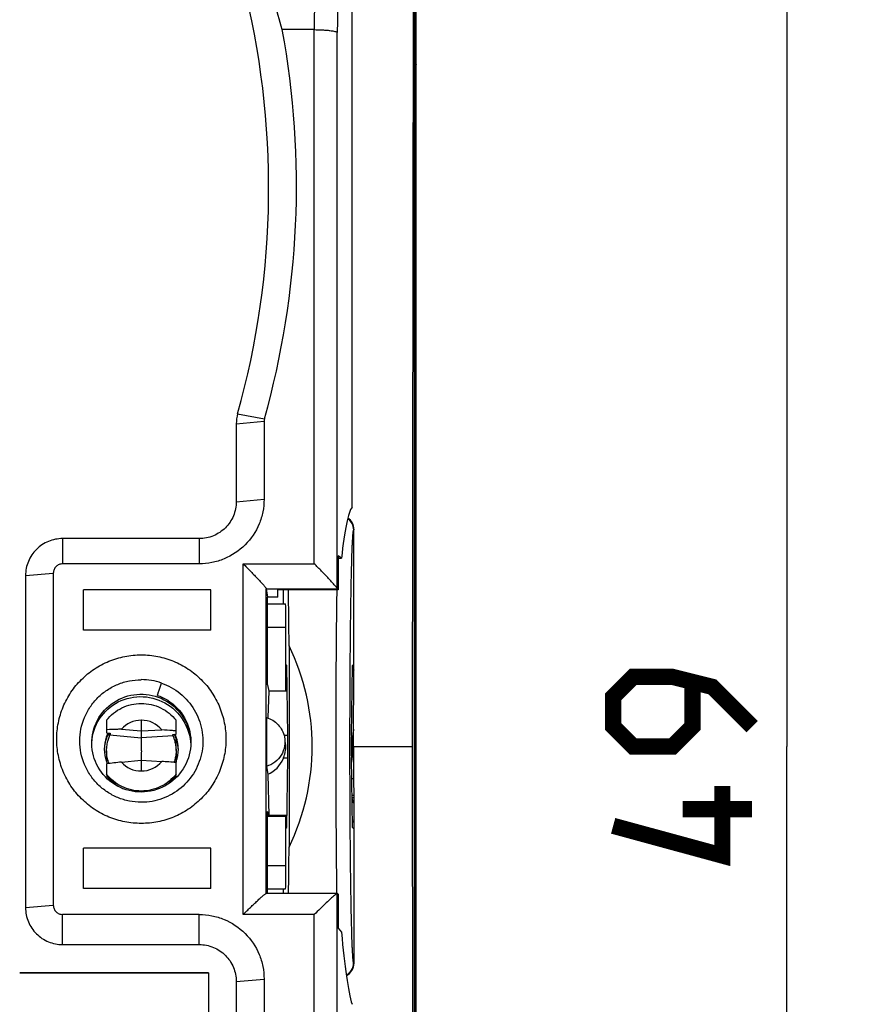
# Model space of a CAD drawing. Units: millimetres. Extents: x 93.2 to 173.6, y 79.6 to 150.6.
# Drawn here: x 155.6 to 173.6, y 98.6 to 119.8 of the extents above; entities that cross this region are included whole.
import ezdxf

# ---------------------------------------------------------------- set-up
doc = ezdxf.new("R2010")
doc.units = ezdxf.units.MM
doc.header["$LTSCALE"] = 16.335
doc.layers.get('0').update_dxf_attribs({"linetype": 'CONTINUOUS'})
for name, color, linetype in [('ASSI', 7, 'CONTINUOUS'), ('DRAFT', 7, 'CONTINUOUS'), ('RACCORDO', 7, 'CONTINUOUS'), ('SMUSSO', 7, 'CONTINUOUS')]:
    doc.layers.add(name, color=color, linetype=linetype)
doc.styles.get("Standard").update_dxf_attribs({"font": 'txt', "width": 0.8})
doc.dimstyles.new('DIMSTYLE_1', dxfattribs={"dimtxt": 3, "dimasz": 3, "dimexe": 1.5, "dimexo": 0.5, "dimgap": 0.75, "dimtad": 1, "dimdec": 1, "dimtxsty": 'STANDARD', "dimblk": '_FILLED', "dimblk1": '_FILLED', "dimblk2": '_FILLED', "dimcen": 0, "dimazin": 2, "dimtfac": 1, "dimtdec": 1, "dimtofl": 0, "dimtmove": 0, "dimatfit": 3, "dimldrblk": '_FILLED', "dimfxl": 1, "dimtolj": 1, "dimarcsym": 0})
doc.dimstyles.new('DIMSTYLE_2', dxfattribs={"dimtxt": 3, "dimasz": 3, "dimexe": 1.5, "dimexo": 0.5, "dimgap": 0.75, "dimtad": 1, "dimtxsty": 'STANDARD', "dimblk": '_FILLED', "dimblk1": '_FILLED', "dimblk2": '_FILLED', "dimcen": 0, "dimazin": 2, "dimtfac": 1, "dimtofl": 0, "dimtmove": 0, "dimatfit": 3, "dimldrblk": '_FILLED', "dimfxl": 1, "dimtolj": 1, "dimarcsym": 0})

# ---------------------------------------------------------------- blocks, each defined once
blk = doc.blocks.new('_FILLED')
at = {"color": 0, "linetype": 'BYBLOCK'}
blk.add_solid([(0, 0), (-1, 0.3167), (-1, -0.3167)], dxfattribs=at)
blk = doc.blocks.new('*D0')
at = {"color": 7, "linetype": 'CONTINUOUS'}
for p, q in [((141.745, 110.648), (141.745, 138.148)), ((164.12, 110.648), (164.12, 138.148)), ((141.745, 136.648), (152.932, 136.648)), ((164.12, 136.648), (152.932, 136.648))]:
    blk.add_line(p, q, dxfattribs=at)
at = {"color": 7, "linetype": 'CONTINUOUS', "xscale": 3, "yscale": 3, "zscale": 3, "rotation": 180}
blk.add_blockref('_FILLED', (141.745, 136.648), dxfattribs=at)
at = {"color": 7, "linetype": 'CONTINUOUS', "xscale": 3, "yscale": 3, "zscale": 3}
blk.add_blockref('_FILLED', (164.12, 136.648), dxfattribs=at)
at = {"color": 7, "linetype": 'CONTINUOUS', "insert": (152.932, 140.398), "char_height": 3, "width": 13.17857, "attachment_point": 2, "line_spacing_factor": 0.9}
blk.add_mtext('{\\ftxt;\\W0.0001;\\H0.0001;\\~}{\\ftxt;\\W2.9285714286;\\H3.0; }{\\ftxt;\\W0.0001;\\H0.0001;\\~}', dxfattribs=at)
blk = doc.blocks.new('*D2')
at = {"color": 7, "linetype": 'CONTINUOUS'}
for p, q in [((163.332, 128.648), (173.62, 128.648)), ((172.12, 128.648), (172.12, 104.148)), ((172.12, 79.648), (172.12, 104.148)), ((163.332, 79.648), (173.62, 79.648))]:
    blk.add_line(p, q, dxfattribs=at)
at = {"color": 7, "linetype": 'CONTINUOUS', "xscale": 3, "yscale": 3, "zscale": 3}
for p, rotation in [((172.12, 128.648), 90), ((172.12, 79.648), 270)]:
    blk.add_blockref('_FILLED', p, dxfattribs=dict(at, rotation=rotation))
at = {"color": 7, "linetype": 'CONTINUOUS', "insert": (168.37, 104.148), "char_height": 3, "width": 7.07143, "attachment_point": 2, "rotation": 90, "line_spacing_factor": 0.9}
blk.add_mtext('{\\ftxt;\\W0.0001;\\H0.0001;\\~}{\\ftxt;\\W1.5714285714;\\H3.0; }{\\ftxt;\\W0.0001;\\H0.0001;\\~}', dxfattribs=at)

msp = doc.modelspace()

# ---------------------------------------------------------------- linework, layer by layer
at = {"color": 7, "linetype": 'CONTINUOUS'}
for p, q in [((164.082, 126.048), (164.082, 82.248)), ((164.12, 86.343), (164.12, 121.952)), ((164.056, 120.748), (164.028, 104.148)), ((161.915, 119.625), (161.226, 119.625)), ((164.12, 118.88), (164.082, 118.88)), ((164.12, 118.88), (164.092, 118.824)), ((164.083, 90.471), (164.083, 117.824)), ((164.12, 116.148), (164.104, 116.148)), ((164.1, 115.648), (164.1, 110.648)), ((160.232, 111.115), (160.232, 109.432)), ((160.832, 111.168), (160.832, 109.485)), ((164.12, 110.148), (164.104, 110.148)), ((159.432, 108.635), (156.482, 108.635)), ((159.432, 108.09), (156.482, 108.09)), ((155.682, 107.839), (155.682, 100.666)), ((156.282, 107.891), (156.282, 100.718)), ((159.682, 107.528), (156.932, 107.528)), ((156.932, 106.66), (156.932, 107.528)), ((159.682, 106.66), (156.932, 106.66)), ((161.374, 106.321), (161.374, 101.974)), ((158.532, 105.25), (158.532, 105.251)), ((157.432, 104.711), (157.432, 104.438)), ((158.932, 104.412), (158.932, 104.711)), ((157.432, 104.438), (157.512, 104.431)), ((158.864, 104.408), (158.932, 104.412)), ((157.113, 104.198), (157.114, 104.23)), ((159.246, 104.25), (159.251, 104.19)), ((159.251, 104.244), (159.252, 104.224)), ((157.432, 104.051), (157.432, 103.811)), ((158.932, 104.051), (158.932, 103.811)), ((164.028, 104.148), (164.056, 87.548)), ((157.432, 103.773), (157.432, 103.516)), ((158.932, 103.516), (158.932, 103.799)), ((162.767, 103.448), (162.725, 103.448)), ((162.73, 103.098), (162.768, 103.098)), ((161.327, 102.634), (160.909, 102.634)), ((159.682, 101.949), (156.932, 101.949)), ((156.932, 101.081), (156.932, 101.949)), ((159.682, 101.081), (156.932, 101.081)), ((159.432, 100.519), (156.482, 100.519)), ((156.482, 99.869), (159.432, 99.869)), ((159.632, 99.261), (155.556, 99.261)), ((159.632, 99.261), (159.632, 88.206)), ((160.832, 99.124), (160.832, 97.442)), ((160.232, 99.072), (160.232, 97.389))]:
    msp.add_line(p, q, dxfattribs=at)
at = {"color": 250, "linetype": 'CONTINUOUS'}
for p, q in [((164.092, 118.824), (164.082, 118.824)), ((164.083, 117.824), (164.082, 117.824)), ((160.262, 111.33), (160.84, 111.221)), ((160.232, 111.115), (160.832, 111.168)), ((160.232, 109.432), (160.832, 109.485)), ((156.482, 108.635), (156.482, 108.09)), ((159.432, 108.635), (159.432, 108.09)), ((155.682, 107.839), (156.282, 107.891)), ((155.682, 100.666), (156.282, 100.718)), ((156.482, 99.869), (156.482, 100.519)), ((159.432, 99.869), (159.432, 100.519)), ((160.232, 99.072), (160.832, 99.124))]:
    msp.add_line(p, q, dxfattribs=at)
at = {"color": 7, "linetype": 'CONTINUOUS', "const_width": 0.35}
for points in [[(171.37, 104.576), (170.513, 105.433), (169.656, 105.648), (168.799, 105.648), (168.37, 105.219), (168.37, 104.576), (168.799, 104.148), (169.656, 104.148), (170.084, 104.576), (170.084, 105.505)], [(170.727, 103.291), (170.727, 101.791), (168.37, 102.433)], [(171.37, 102.791), (169.87, 102.791)]]:
    msp.add_lwpolyline(points, dxfattribs=at)
at = {"color": 7, "linetype": 'CONTINUOUS'}
for points in [[(157.112, 104.219), (157.113, 104.268), (157.119, 104.334), (157.128, 104.399), (157.141, 104.464), (157.159, 104.528), (157.18, 104.59), (157.205, 104.652), (157.235, 104.711), (157.267, 104.769), (157.304, 104.824), (157.344, 104.877), (157.387, 104.927), (157.433, 104.975), (157.482, 105.02), (157.534, 105.061), (157.588, 105.099), (157.645, 105.134), (157.703, 105.166), (157.764, 105.193), (157.826, 105.217), (157.89, 105.237), (157.954, 105.252), (158.02, 105.264), (158.086, 105.272), (158.153, 105.275), (158.219, 105.275), (158.286, 105.27), (158.352, 105.261), (158.418, 105.248), (158.482, 105.231)], [(158.532, 105.25), (158.579, 105.233), (158.639, 105.206), (158.697, 105.176), (158.754, 105.143), (158.808, 105.106), (158.86, 105.066), (158.909, 105.023), (158.956, 104.977), (159, 104.928), (159.04, 104.877), (159.078, 104.823), (159.112, 104.767), (159.143, 104.709), (159.17, 104.649), (159.193, 104.588), (159.213, 104.525), (159.228, 104.462), (159.24, 104.397), (159.248, 104.332), (159.252, 104.267), (159.252, 104.237)], [(157.114, 104.23), (157.119, 104.298), (157.129, 104.366), (157.144, 104.433), (157.163, 104.498), (157.186, 104.563), (157.214, 104.625), (157.246, 104.686), (157.281, 104.745), (157.32, 104.801), (157.363, 104.854), (157.41, 104.905), (157.46, 104.952), (157.512, 104.996), (157.568, 105.037), (157.626, 105.074), (157.686, 105.107), (157.749, 105.136), (157.813, 105.161), (157.879, 105.182), (157.946, 105.199), (158.015, 105.211), (158.083, 105.219), (158.153, 105.222), (158.222, 105.221), (158.291, 105.215), (158.36, 105.205), (158.428, 105.19), (158.495, 105.171), (158.561, 105.148), (158.625, 105.121), (158.687, 105.089), (158.747, 105.054), (158.805, 105.015), (158.86, 104.972), (158.912, 104.925), (158.961, 104.876), (159.007, 104.823), (159.05, 104.768), (159.088, 104.709), (159.123, 104.649), (159.154, 104.586), (159.181, 104.522), (159.204, 104.455), (159.223, 104.388), (159.237, 104.319), (159.246, 104.25)], [(158.482, 105.231), (158.546, 105.211), (158.608, 105.186), (158.668, 105.157), (158.726, 105.125), (158.783, 105.089), (158.837, 105.05), (158.888, 105.007), (158.937, 104.961), (158.983, 104.913), (159.025, 104.861), (159.065, 104.807), (159.101, 104.751), (159.133, 104.693), (159.162, 104.632), (159.187, 104.57), (159.208, 104.507), (159.225, 104.442), (159.238, 104.377), (159.247, 104.311), (159.251, 104.244)], [(159.252, 104.237), (159.25, 104.163), (159.243, 104.097), (159.232, 104.031), (159.217, 103.965), (159.198, 103.901), (159.175, 103.838), (159.149, 103.777), (159.118, 103.717), (159.084, 103.66), (159.046, 103.605), (159.005, 103.552), (158.961, 103.501), (158.913, 103.454), (158.863, 103.41), (158.81, 103.369), (158.755, 103.331), (158.697, 103.297), (158.638, 103.266), (158.576, 103.24), (158.513, 103.217), (158.449, 103.198), (158.384, 103.183), (158.318, 103.172), (158.251, 103.165), (158.185, 103.163), (158.118, 103.164), (158.051, 103.17), (157.985, 103.18), (157.92, 103.194), (157.855, 103.212), (157.792, 103.234), (157.731, 103.26), (157.671, 103.289), (157.613, 103.323), (157.558, 103.359), (157.505, 103.4), (157.454, 103.443), (157.407, 103.489), (157.362, 103.539), (157.321, 103.591), (157.283, 103.645), (157.248, 103.702), (157.218, 103.761), (157.191, 103.821), (157.167, 103.884), (157.148, 103.947), (157.133, 104.012), (157.122, 104.077), (157.115, 104.143), (157.112, 104.209), (157.112, 104.219)]]:
    msp.add_lwpolyline(points, dxfattribs=at)
for centre, radius, start, end in [((146.032, 115.473), 15.751, 15.2839, 19.9548), ((142.861, 116.207), 18.071, 344.343, 14.3555), ((142.866, 116.259), 18.667, 344.3429, 10.3893), ((161.03, 111.115), 0.798, 164.3806, 179.9626), ((161.032, 111.167), 0.199, 164.3806, 179.9626), ((158.177, 104.087), 0.795, 155.3782, 160.8357), ((158.174, 104.088), 0.792, 153.9639, 155.3724), ((158.19, 104.088), 0.792, 23.6126, 24.0634), ((158.188, 104.087), 0.794, 0.0003, 23.6217), ((164.732, 104.148), 2, 169.3763, 190.6228), ((158.182, 104.086), 0.8, 160.8941, 179.9276), ((158.187, 103.685), 0.945, 34.9656, 37.9677), ((158.182, 104.088), 0.8, 180.0724, 199.1059), ((158.182, 104.088), 0.8, 340.8941, 359.9276), ((158.178, 104.087), 0.795, 199.1654, 203.1512), ((168.414, 11.79), 92.636, 96.60888, 96.80844), ((152.706, 30.231), 73.831, 85.16244, 85.40275), ((158.186, 104.087), 0.796, 338.8131, 340.8337), ((160.836, 102.261), 2.044, 19.024, 21.9656)]:
    msp.add_arc(centre, radius, start, end, dxfattribs=at)
for centre, major_axis, ratio, start_param, end_param in [((164.092, 117.824), (0, 1), 0.008727, 0.017453, 1.570796), ((164.104, 115.648), (0, 0.5), 0.008727, 0, 1.570796), ((164.104, 110.648), (0, 0.5), 0.008727, -4.712389, -3.141593), ((156.899, 104.148), (4.974, 0), 1, -0.452208, 0.452208), ((158.182, 104.095), (0.933, -0.18), 0.995902, -2.290967, -1.825112), ((158.182, 104.095), (0.933, 0.18), 0.995902, -1.246866, -0.850625)]:
    msp.add_ellipse(centre, major_axis=major_axis, ratio=ratio, start_param=start_param, end_param=end_param, dxfattribs=at)
for points, knots in [([(160.832, 109.485), (160.832, 109.394), (160.814, 109.211), (160.708, 108.861), (160.448, 108.472), (160.058, 108.214), (159.707, 108.108), (159.524, 108.09), (159.432, 108.09)], [0, 0, 0, 0, 0.125028, 0.250188, 0.499385, 0.748947, 0.874503, 1, 1, 1, 1]), ([(160.232, 109.432), (160.232, 109.329), (160.191, 109.119), (160.012, 108.854), (159.747, 108.677), (159.536, 108.635), (159.432, 108.635)], [0, 0, 0, 0, 0.249578, 0.499377, 0.749541, 1, 1, 1, 1]), ([(156.482, 108.635), (156.378, 108.635), (156.168, 108.594), (155.902, 108.417), (155.724, 108.152), (155.682, 107.942), (155.682, 107.839)], [0, 0, 0, 0, 0.250459, 0.500623, 0.750422, 1, 1, 1, 1]), ([(156.482, 108.09), (156.456, 108.09), (156.404, 108.08), (156.337, 108.035), (156.293, 107.969), (156.282, 107.917), (156.282, 107.891)], [0, 0, 0, 0, 0.25044, 0.500623, 0.75044, 1, 1, 1, 1]), ([(158.532, 105.251), (158.532, 105.252), (158.532, 105.255), (158.534, 105.261), (158.536, 105.27), (158.539, 105.281), (158.543, 105.293), (158.55, 105.315), (158.559, 105.345), (158.573, 105.385), (158.587, 105.428), (158.602, 105.472), (158.612, 105.501), (158.618, 105.515)], [0, 0, 0, 0, 0.012413, 0.034706, 0.066327, 0.106755, 0.155574, 0.212348, 0.346451, 0.501236, 0.667951, 0.837295, 1, 1, 1, 1]), ([(157.432, 104.711), (157.476, 104.768), (157.578, 104.871), (157.761, 104.988), (157.966, 105.06), (158.182, 105.085), (158.398, 105.06), (158.603, 104.988), (158.787, 104.871), (158.888, 104.768), (158.932, 104.711)], [0, 0, 0, 0, 0.124873, 0.249837, 0.374897, 0.5, 0.625103, 0.750163, 0.875128, 1, 1, 1, 1]), ([(157.753, 104.518), (157.725, 104.518), (157.619, 104.515), (157.512, 104.511), (157.432, 104.508)], [0, 0, 0, 0, 0.25567, 1, 1, 1, 1]), ([(158.932, 104.483), (158.907, 104.485), (158.804, 104.492), (158.701, 104.499), (158.624, 104.504)], [0, 0, 0, 0, 0.245494, 1, 1, 1, 1]), ([(158.932, 103.549), (158.888, 103.493), (158.787, 103.389), (158.603, 103.273), (158.398, 103.2), (158.182, 103.176), (157.966, 103.2), (157.761, 103.273), (157.578, 103.389), (157.476, 103.493), (157.432, 103.549)], [0, 0, 0, 0, 0.124872, 0.249837, 0.374897, 0.5, 0.625103, 0.750163, 0.875127, 1, 1, 1, 1]), ([(155.682, 100.666), (155.682, 100.562), (155.724, 100.353), (155.902, 100.088), (156.168, 99.91), (156.378, 99.869), (156.482, 99.869)], [0, 0, 0, 0, 0.249578, 0.499377, 0.749541, 1, 1, 1, 1]), ([(156.282, 100.718), (156.282, 100.692), (156.293, 100.64), (156.337, 100.574), (156.404, 100.529), (156.456, 100.519), (156.482, 100.519)], [0, 0, 0, 0, 0.24956, 0.499377, 0.74956, 1, 1, 1, 1]), ([(159.432, 100.519), (159.524, 100.519), (159.707, 100.501), (160.058, 100.395), (160.448, 100.137), (160.708, 99.748), (160.814, 99.398), (160.832, 99.215), (160.832, 99.124)], [0, 0, 0, 0, 0.125497, 0.251053, 0.500615, 0.749812, 0.874972, 1, 1, 1, 1]), ([(159.432, 99.869), (159.536, 99.869), (159.747, 99.828), (160.012, 99.65), (160.191, 99.385), (160.232, 99.176), (160.232, 99.072)], [0, 0, 0, 0, 0.250459, 0.500623, 0.750422, 1, 1, 1, 1])]:
    msp.add_open_spline(points, degree=3, knots=knots, dxfattribs=at)
at = {"layer": 'ASSI', "color": 7, "linetype": 'CONTINUOUS'}
for p, q in [((162.732, 109.316), (162.732, 123.273)), ((164.12, 86.343), (164.12, 121.952)), ((164.12, 118.88), (164.082, 118.88)), ((164.12, 118.88), (164.092, 118.824)), ((164.083, 90.471), (164.083, 117.824)), ((164.12, 116.148), (164.104, 116.148)), ((164.1, 115.648), (164.1, 110.648)), ((164.12, 110.148), (164.104, 110.148)), ((159.682, 106.66), (159.682, 107.528)), ((162.767, 103.448), (162.725, 103.448)), ((162.73, 103.098), (162.768, 103.098)), ((159.682, 101.081), (159.682, 101.949))]:
    msp.add_line(p, q, dxfattribs=at)
at = {"layer": 'ASSI', "color": 250, "linetype": 'CONTINUOUS'}
msp.add_line((164.092, 118.824), (164.082, 118.824), dxfattribs=at)
at = {"layer": 'ASSI', "color": 7, "linetype": 'CONTINUOUS'}
msp.add_arc((164.732, 104.148), 2, 169.8627, 189.8355, dxfattribs=at)
for centre, major_axis, ratio, start_param, end_param in [((164.092, 117.824), (0, 1), 0.008727, 0.017453, 1.570796), ((164.104, 115.648), (0, 0.5), 0.008727, 0, 1.570796), ((164.104, 110.648), (0, 0.5), 0.008727, -4.712389, -3.141593), ((161.295, 104.148), (0, 4.974), 0.017455, -1.118588, -0.823073), ((161.295, 104.148), (0, 4.974), 0.017455, -2.263075, -2.023004)]:
    msp.add_ellipse(centre, major_axis=major_axis, ratio=ratio, start_param=start_param, end_param=end_param, dxfattribs=at)
at = {"layer": 'DRAFT', "color": 7, "linetype": 'CONTINUOUS'}
for p, q in [((162.503, 108.211), (162.435, 108.266)), ((162.435, 108.266), (162.435, 107.53)), ((161.132, 107.373), (160.909, 107.373)), ((160.909, 105.48), (160.909, 107.373)), ((162.435, 107.53), (161.132, 107.53)), ((161.132, 107.373), (161.132, 107.53)), ((161.253, 107.223), (161.253, 107.53)), ((160.909, 107.223), (161.297, 107.223)), ((161.305, 105.344), (161.305, 106.723)), ((161.305, 105.915), (161.323, 105.898)), ((161.347, 104.386), (161.323, 105.898)), ((162.717, 104.386), (162.742, 105.898)), ((162.769, 105.925), (162.742, 105.898)), ((162.766, 104.148), (162.769, 105.925)), ((160.909, 105.48), (160.932, 105.344)), ((160.932, 105.344), (160.916, 104.77)), ((161.332, 105.344), (160.932, 105.344)), ((158.182, 104.713), (158.182, 104.482)), ((160.883, 104.771), (160.883, 103.716)), ((157.753, 104.518), (158.182, 104.482)), ((158.182, 104.482), (158.624, 104.504)), ((162.766, 104.148), (164.028, 104.148)), ((162.766, 104.148), (162.769, 102.37)), ((157.753, 103.81), (158.182, 103.848)), ((158.182, 103.848), (158.624, 103.825)), ((158.182, 103.848), (158.182, 103.617)), ((161.323, 102.398), (161.347, 103.909)), ((162.742, 102.398), (162.717, 103.909)), ((160.883, 103.716), (160.912, 103.549)), ((160.912, 103.549), (160.932, 102.654)), ((160.932, 102.654), (160.909, 102.745)), ((160.909, 100.973), (160.909, 102.745)), ((161.327, 102.654), (160.932, 102.654)), ((161.305, 101.573), (161.305, 102.634)), ((161.305, 102.38), (161.323, 102.398)), ((162.769, 102.37), (162.742, 102.398)), ((160.909, 101.073), (161.297, 101.073)), ((161.253, 100.973), (161.253, 101.073)), ((162.435, 100.957), (162.435, 100.221)), ((162.435, 100.221), (162.503, 100.14))]:
    msp.add_line(p, q, dxfattribs=at)
at = {"layer": 'DRAFT', "color": 250, "linetype": 'CONTINUOUS'}
for p, q in [((160.909, 106.723), (161.305, 106.723)), ((161.347, 104.381), (161.272, 104.381)), ((161.347, 103.892), (161.249, 103.892)), ((160.909, 101.573), (161.305, 101.573))]:
    msp.add_line(p, q, dxfattribs=at)
at = {"layer": 'DRAFT', "color": 7, "linetype": 'CONTINUOUS'}
msp.add_arc((160.606, 104.164), 0.698, 343.282, 348.7764, dxfattribs=at)
for centre, major_axis, ratio, start_param, end_param in [((162.829, 103.851), (-0.042, 5.5), 0.087151, 0.113422, 0.654804), ((161.297, 106.723), (0, 0.5), 0.017455, -1.570796, 0), ((158.173, 104.165), (0.541, 0.101), 0.995761, 1.370205, 2.256088), ((158.192, 104.165), (0.541, -0.101), 0.995761, 0.851504, 1.771387), ((161.343, 104.148), (0, 0.35), 0.017455, -2.321288, -0.820305), ((162.722, 104.148), (0, 0.35), 0.017455, 0.820305, 2.321288), ((158.173, 104.165), (0.541, 0.101), 0.995761, -2.622358, -1.736476), ((158.192, 104.165), (0.541, -0.101), 0.995761, -1.405117, -0.485234), ((160.732, 104.151), (0, 0.635), 0.892049, -2.818088, -1.991843), ((161.297, 101.573), (0, 0.5), 0.017455, -3.141593, -1.570796), ((162.829, 103.851), (-0.042, 5.5), 0.087151, -3.972268, -3.430887)]:
    msp.add_ellipse(centre, major_axis=major_axis, ratio=ratio, start_param=start_param, end_param=end_param, dxfattribs=at)
for points, knots in [([(160.883, 104.771), (160.931, 104.758), (161.024, 104.717), (161.142, 104.621), (161.229, 104.497), (161.262, 104.402), (161.272, 104.353)], [0, 0, 0, 0, 0.250295, 0.50051, 0.750335, 1, 1, 1, 1]), ([(161.272, 104.353), (161.286, 104.287), (161.288, 104.147), (161.214, 103.952), (161.074, 103.797), (160.949, 103.734), (160.883, 103.716)], [0, 0, 0, 0, 0.24967, 0.499469, 0.749535, 1, 1, 1, 1]), ([(161.291, 104.028), (161.294, 104.047), (161.306, 104.124), (161.303, 104.203), (161.291, 104.26)], [0, 0, 0, 0, 0.251717, 1, 1, 1, 1]), ([(161.249, 103.892), (161.251, 103.897), (161.261, 103.92), (161.269, 103.944), (161.274, 103.963)], [0, 0, 0, 0, 0.226083, 1, 1, 1, 1])]:
    msp.add_open_spline(points, degree=3, knots=knots, dxfattribs=at)
at = {"layer": 'RACCORDO', "color": 250, "linetype": 'CONTINUOUS'}
for p, q in [((161.915, 108.093), (161.915, 119.625)), ((162.413, 107.557), (162.413, 119.564)), ((162.768, 108.821), (162.774, 108.828)), ((160.38, 108.093), (161.915, 108.093)), ((160.38, 100.516), (160.38, 108.093)), ((160.88, 107.552), (162.417, 107.552)), ((160.88, 100.972), (160.88, 107.552)), ((162.748, 105.741), (162.739, 105.741)), ((157.506, 104.401), (158.182, 104.336)), ((158.869, 104.375), (158.182, 104.336)), ((162.768, 103.036), (162.731, 103.038)), ((162.739, 102.555), (162.748, 102.555)), ((162.413, 88.966), (162.413, 100.973)), ((161.915, 100.516), (160.38, 100.516)), ((161.915, 88.984), (161.915, 100.516)), ((162.774, 99.468), (162.768, 99.474))]:
    msp.add_line(p, q, dxfattribs=at)
at = {"layer": 'RACCORDO', "color": 7, "linetype": 'CONTINUOUS'}
for p, q in [((162.769, 105.925), (162.774, 108.828)), ((162.435, 108.211), (162.503, 108.211)), ((160.88, 107.552), (160.909, 107.373)), ((162.435, 107.53), (162.417, 107.552)), ((160.909, 107.223), (161.297, 107.223)), ((162.769, 105.799), (162.748, 105.741)), ((158.182, 104.482), (158.182, 104.336)), ((162.748, 102.555), (162.769, 102.497)), ((162.769, 102.37), (162.774, 99.468)), ((162.413, 100.973), (160.874, 100.973)), ((162.435, 100.957), (162.417, 100.972)), ((155.556, 99.261), (159.632, 99.261))]:
    msp.add_line(p, q, dxfattribs=at)
at = {"layer": 'RACCORDO', "color": 250, "linetype": 'CONTINUOUS'}
for centre, radius, start, end in [((1123.849, 112.353), 961.961, 179.337956, 179.566834), ((1113.453, 112.312), 951.067, 179.334192, 179.563111), ((162.468, 108.821), 0.3, 0.0182, 55.4245), ((162.467, 99.474), 0.3, 297.8082, 359.9754)]:
    msp.add_arc(centre, radius, start, end, dxfattribs=at)
at = {"layer": 'RACCORDO', "color": 7, "linetype": 'CONTINUOUS'}
for centre, radius, start, end in [((161.699, 106.122), 1.116, 338.7389, 340.0076), ((158.182, 104.255), 1.334, 70.9449, 90.0005), ((158.524, 103.962), 0.394, 336.1981, 338.1933), ((158.454, 103.99), 0.47, 338.2165, 340.267), ((161.699, 102.173), 1.116, 19.9924, 21.2611)]:
    msp.add_arc(centre, radius, start, end, dxfattribs=at)
for centre, major_axis, ratio, start_param, end_param in [((162.474, 108.828), (0.127, 0.273), 0.997398, -1.136952, -0.151603), ((162.417, 108.049), (-0.004, 0.5), 0.087151, -3.316795, -3.246982), ((158.182, 103.636), (0.048, 1.997), 0.37474, 1.170586, 1.186591), ((158.182, 103.636), (-0.029, 1.995), 0.375578, -1.196918, -1.179065), ((162.417, 100.473), (-0.004, 0.5), 0.087151, -0.070483, -0.00067), ((162.474, 99.468), (-0.127, 0.273), 0.997398, -3.110947, -2.004641)]:
    msp.add_ellipse(centre, major_axis=major_axis, ratio=ratio, start_param=start_param, end_param=end_param, dxfattribs=at)
for points, knots in [([(161.915, 119.625), (161.976, 119.625), (162.064, 119.622), (162.177, 119.615), (162.25, 119.608), (162.311, 119.599), (162.359, 119.589), (162.39, 119.58), (162.407, 119.571), (162.412, 119.566), (162.413, 119.564)], [0, 0, 0, 0, 0.358134, 0.522143, 0.668477, 0.792467, 0.890382, 0.959422, 0.983044, 1, 1, 1, 1]), ([(160.38, 108.093), (160.408, 108.065), (160.463, 108.009), (160.545, 107.926), (160.624, 107.844), (160.698, 107.766), (160.755, 107.704), (160.797, 107.658), (160.823, 107.628), (160.845, 107.601), (160.863, 107.58), (160.873, 107.564), (160.879, 107.555), (160.88, 107.552)], [0, 0, 0, 0, 0.160028, 0.318958, 0.474145, 0.622154, 0.757962, 0.819024, 0.873932, 0.92112, 0.958825, 0.985495, 1, 1, 1, 1]), ([(162.413, 107.557), (162.411, 107.561), (162.404, 107.572), (162.39, 107.59), (162.371, 107.613), (162.338, 107.652), (162.289, 107.706), (162.223, 107.777), (162.151, 107.853), (162.048, 107.959), (161.969, 108.039), (161.915, 108.093)], [0, 0, 0, 0, 0.020898, 0.052776, 0.094161, 0.143564, 0.260818, 0.394961, 0.539632, 0.690581, 1, 1, 1, 1]), ([(158.182, 102.941), (158.096, 102.941), (157.922, 102.958), (157.671, 103.034), (157.44, 103.157), (157.237, 103.322), (157.071, 103.524), (156.906, 103.83), (156.818, 104.265), (156.906, 104.699), (157.071, 105.005), (157.237, 105.207), (157.44, 105.373), (157.671, 105.496), (157.922, 105.571), (158.096, 105.588), (158.182, 105.588)], [0, 0, 0, 0, 0.062639, 0.125271, 0.187885, 0.250474, 0.313037, 0.375576, 0.500008, 0.624437, 0.686974, 0.749534, 0.81212, 0.874732, 0.937362, 1, 1, 1, 1]), ([(158.618, 105.515), (158.764, 105.465), (159.04, 105.311), (159.349, 104.954), (159.516, 104.512), (159.52, 104.04), (159.36, 103.595), (159.057, 103.232), (158.648, 102.996), (158.337, 102.941), (158.182, 102.941)], [0, 0, 0, 0, 0.125088, 0.250082, 0.374999, 0.499889, 0.624799, 0.749783, 0.874863, 1, 1, 1, 1]), ([(157.432, 104.051), (157.432, 104.093), (157.437, 104.154), (157.453, 104.23), (157.466, 104.281), (157.48, 104.324), (157.492, 104.359), (157.5, 104.381), (157.505, 104.395), (157.506, 104.399), (157.506, 104.401)], [0, 0, 0, 0, 0.344948, 0.506422, 0.653346, 0.780908, 0.884265, 0.958596, 0.983573, 1, 1, 1, 1]), ([(158.182, 104.336), (158.182, 104.333), (158.182, 104.325), (158.181, 104.31), (158.181, 104.29), (158.181, 104.265), (158.181, 104.235), (158.181, 104.188), (158.182, 104.125), (158.183, 104.046), (158.182, 103.953), (158.181, 103.888), (158.181, 103.848)], [0, 0, 0, 0, 0.017949, 0.048209, 0.089991, 0.142299, 0.203963, 0.273488, 0.429419, 0.595343, 0.755531, 1, 1, 1, 1]), ([(158.869, 104.375), (158.87, 104.373), (158.871, 104.369), (158.875, 104.356), (158.882, 104.335), (158.892, 104.303), (158.904, 104.263), (158.915, 104.216), (158.928, 104.144), (158.932, 104.088), (158.932, 104.05)], [0, 0, 0, 0, 0.0165, 0.041566, 0.115983, 0.219317, 0.346832, 0.493782, 0.655294, 1, 1, 1, 1]), ([(157.477, 103.808), (157.463, 103.842), (157.44, 103.922), (157.432, 104.005), (157.432, 104.051)], [0, 0, 0, 0, 0.437071, 1, 1, 1, 1]), ([(158.932, 104.05), (158.932, 104.008), (158.926, 103.934), (158.907, 103.862), (158.896, 103.832)], [0, 0, 0, 0, 0.559541, 1, 1, 1, 1]), ([(157.49, 103.779), (157.489, 103.781), (157.484, 103.791), (157.48, 103.8), (157.477, 103.808)], [0, 0, 0, 0, 0.220306, 1, 1, 1, 1]), ([(160.38, 100.516), (160.406, 100.543), (160.459, 100.595), (160.538, 100.672), (160.614, 100.745), (160.686, 100.813), (160.743, 100.865), (160.784, 100.902), (160.811, 100.925), (160.834, 100.944), (160.853, 100.959), (160.867, 100.968), (160.875, 100.973), (160.878, 100.973)], [0, 0, 0, 0, 0.166579, 0.329771, 0.486943, 0.63473, 0.768325, 0.827723, 0.880698, 0.925936, 0.961815, 0.986794, 1, 1, 1, 1]), ([(162.377, 100.95), (162.347, 100.926), (162.279, 100.866), (162.17, 100.764), (162.045, 100.645), (161.959, 100.56), (161.915, 100.516)], [0, 0, 0, 0, 0.18281, 0.428704, 0.706793, 1, 1, 1, 1]), ([(162.413, 100.973), (162.412, 100.973), (162.407, 100.971), (162.4, 100.966), (162.389, 100.959), (162.382, 100.953), (162.377, 100.95)], [0, 0, 0, 0, 0.119791, 0.329273, 0.62483, 1, 1, 1, 1])]:
    msp.add_open_spline(points, degree=3, knots=knots, dxfattribs=at)
at = {"layer": 'RACCORDO', "color": 250, "linetype": 'CONTINUOUS'}
for points, knots in [([(162.768, 99.474), (162.767, 99.475), (162.765, 99.478), (162.762, 99.488), (162.759, 99.507), (162.755, 99.539), (162.751, 99.581), (162.748, 99.634), (162.744, 99.698), (162.74, 99.772), (162.735, 99.891), (162.729, 100.065), (162.722, 100.302), (162.716, 100.575), (162.71, 100.881), (162.705, 101.219), (162.699, 101.721), (162.693, 102.4), (162.688, 103.257), (162.687, 104.148), (162.688, 105.038), (162.693, 105.896), (162.699, 106.574), (162.705, 107.076), (162.71, 107.414), (162.716, 107.721), (162.722, 107.994), (162.729, 108.231), (162.735, 108.404), (162.74, 108.523), (162.744, 108.598), (162.748, 108.661), (162.751, 108.714), (162.755, 108.756), (162.759, 108.788), (162.762, 108.807), (162.765, 108.817), (162.767, 108.82), (162.768, 108.821)], [0, 0, 0, 0, 0.000417, 0.001104, 0.003332, 0.006712, 0.011248, 0.016933, 0.023752, 0.03169, 0.040729, 0.062028, 0.087446, 0.116748, 0.149657, 0.185865, 0.225031, 0.310737, 0.403556, 0.5, 0.596444, 0.689263, 0.774969, 0.814135, 0.850343, 0.883252, 0.912554, 0.937972, 0.959271, 0.96831, 0.976248, 0.983067, 0.988752, 0.993288, 0.996668, 0.998896, 0.999583, 1, 1, 1, 1]), ([(162.406, 100.972), (162.399, 101.49), (162.39, 102.594), (162.386, 104.28), (162.391, 105.949), (162.402, 107.031), (162.409, 107.531)], [0, 0, 0, 0, 0.236755, 0.505243, 0.771023, 1, 1, 1, 1]), ([(158.182, 102.485), (158.063, 102.485), (157.824, 102.508), (157.479, 102.612), (157.161, 102.781), (156.883, 103.009), (156.654, 103.286), (156.484, 103.603), (156.379, 103.947), (156.344, 104.305), (156.379, 104.662), (156.484, 105.006), (156.654, 105.323), (156.883, 105.6), (157.161, 105.828), (157.479, 105.997), (157.824, 106.101), (158.063, 106.124), (158.182, 106.124)], [0, 0, 0, 0, 0.062563, 0.125119, 0.187657, 0.25017, 0.312657, 0.375121, 0.437568, 0.500009, 0.562448, 0.624893, 0.687353, 0.749837, 0.812348, 0.874884, 0.937438, 1, 1, 1, 1]), ([(158.182, 106.124), (158.302, 106.124), (158.541, 106.101), (158.885, 105.997), (159.203, 105.828), (159.482, 105.6), (159.711, 105.323), (159.881, 105.006), (159.986, 104.662), (160.021, 104.304), (159.986, 103.947), (159.881, 103.603), (159.711, 103.286), (159.482, 103.009), (159.203, 102.781), (158.885, 102.612), (158.541, 102.508), (158.302, 102.485), (158.182, 102.485)], [0, 0, 0, 0, 0.062563, 0.125119, 0.187657, 0.25017, 0.312657, 0.375121, 0.437568, 0.500009, 0.562448, 0.624893, 0.687353, 0.749837, 0.812348, 0.874884, 0.937438, 1, 1, 1, 1])]:
    msp.add_open_spline(points, degree=3, knots=knots, dxfattribs=at)
at = {"layer": 'SMUSSO', "color": 7, "linetype": 'CONTINUOUS'}
for p, q in [((157.472, 104.401), (157.471, 104.399)), ((158.932, 104.057), (158.932, 104.325))]:
    msp.add_line(p, q, dxfattribs=at)
for centre, radius, start, end in [((158.178, 104.051), 0.796, 152.529, 156.6035), ((158.181, 103.769), 0.949, 138.4416, 140.1038), ((158.174, 104.053), 0.792, 151.2694, 152.5265), ((158.182, 103.768), 0.951, 135.7282, 138.291), ((158.188, 103.773), 0.944, 41.4151, 42.3886), ((158.187, 103.772), 0.944, 40.2488, 41.4149), ((158.188, 104.052), 0.795, 25.7311, 26.7934), ((158.186, 104.051), 0.797, 23.3975, 25.7305), ((158.177, 104.052), 0.795, 156.5898, 177.479), ((158.186, 103.772), 0.945, 39.9442, 40.2489), ((158.187, 104.052), 0.795, 3.3531, 23.4092)]:
    msp.add_arc(centre, radius, start, end, dxfattribs=at)

# ---------------------------------------------------------------- dimensions: what is measured, and where the dimension line sits
at = {"color": 7, "linetype": 'CONTINUOUS'}
dim = msp.add_linear_dim(base=(164.12, 136.648), p1=(141.745, 110.148), p2=(164.12, 110.148), text='{\\ftxt;\\W0.0001;\\H0.0001;\\~}{\\ftxt;\\W2.9285714286;\\H3.0; }{\\ftxt;\\W0.0001;\\H0.0001;\\~}', dimstyle='DIMSTYLE_1', dxfattribs=at)
dim.commit()
dim.dimension.update_dxf_attribs({"geometry": '*D0', "text_midpoint": (152.504, 136.648), "dimtype": 160})
dim = msp.add_linear_dim(base=(172.12, 79.648), p1=(162.832, 128.648), p2=(162.832, 79.648), angle=270, text='{\\ftxt;\\W0.0001;\\H0.0001;\\~}{\\ftxt;\\W1.5714285714;\\H3.0; }{\\ftxt;\\W0.0001;\\H0.0001;\\~}', dimstyle='DIMSTYLE_2', dxfattribs=at)
dim.commit()
dim.dimension.update_dxf_attribs({"geometry": '*D2', "text_midpoint": (172.12, 103.719), "dimtype": 160})

doc.saveas('drawing.dxf')
